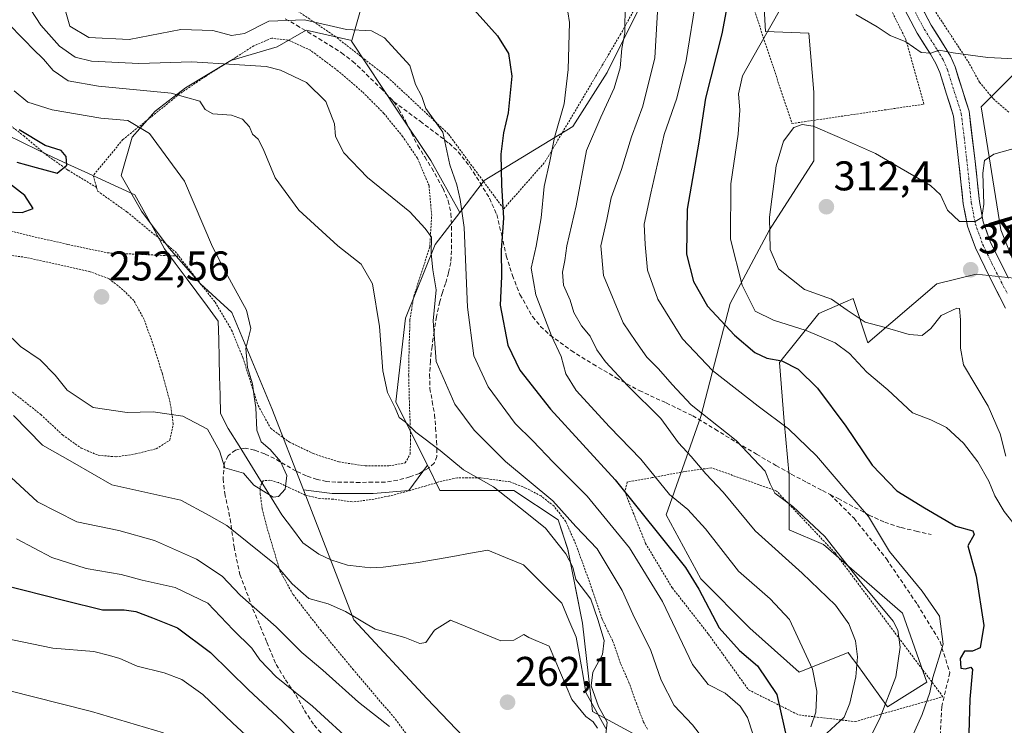
# Model space of a CAD drawing. Units: metres. Extents: x 613538 to 616970, y 4773332 to 4775703.
# Drawn here: x 615504 to 615742, y 4775197 to 4775368 of the extents above; entities that cross this region are included whole.
import ezdxf
from ezdxf.enums import TextEntityAlignment as Align

# ---------------------------------------------------------------- set-up
doc = ezdxf.new("R2010")
doc.units = ezdxf.units.M
doc.header["$MEASUREMENT"] = 0
for name, pattern in [('TRAZO_Y_PUNTO', [1, 0.5, -0.25, 0, -0.25]), ('TRAZOS', [0.75, 0.5, -0.25]), ('TRAZOSX2', [1.5, 1, -0.5])]:
    doc.linetypes.add(name, pattern=pattern)
for name, color, linetype, lineweight in [('Alambrada', 19, 'TRAZOS', 0), ('Arbolado forestal CxS', 92, 'Continuous', 0), ('Carátula', 7, 'Continuous', 5), ('Corriente natural lineal', 142, 'Continuous', 13), ('Curva de nivel maestra', 36, 'Continuous', 30), ('Curva de nivel normal', 36, 'Continuous', 0), ('Pista', 135, 'Continuous', 13), ('Pista Cxs', 135, 'Continuous', 0), ('Pista eje', 135, 'TRAZO_Y_PUNTO', 0), ('Prado CxS', 92, 'Continuous', 0), ('Punto de cota en terreno', 7, 'Continuous', 0), ('Rótulo de punto de cota en terreno', 19, 'Continuous', 0), ('Senda', 19, 'TRAZOSX2', 0), ('Texto cartográfico', 19, 'Continuous', 0)]:
    doc.layers.add(name, color=color, linetype=linetype, lineweight=lineweight)
doc.styles.add('Arial', font='txt', dxfattribs={"height": 0.2})

# ---------------------------------------------------------------- blocks, each defined once
blk = doc.blocks.new('*U150')
at = {"layer": 'Prado CxS', "color": 92, "linetype": 'Continuous', "lineweight": 0}
for points in [[(615621.9877, 4775183.6891, 265.4395), (615602.5999, 4775203.9337, 261.9999), (615585.0319, 4775222.9067, 260.7264), (615572.8653, 4775254.2065, 255.8172), (615579.7477, 4775253.3967, 256.6242), (615589.6581, 4775253.3967, 257.4126), (615598.2469, 4775254.0573, 257.5265), (615602.7271, 4775260.1799, 258.4243), (615605.7567, 4775254.1229, 258.2207), (615623.5457, 4775254.1233, 260.5745), (615634.2197, 4775247.0103, 262.4868), (615636.5917, 4775239.8975, 261.0773), (615640.1497, 4775222.1161, 259.6051), (615642.5209, 4775200.7785, 260.0156), (615657.9389, 4775192.4803, 261.7477)], [(615745.6983, 4775356.0697, 306.6398), (615736.2103, 4775346.5867, 308.4932), (615740.9545, 4775316.9513, 311.3317), (615745.6983, 4775305.0959, 311.8783), (615735.0243, 4775306.2819, 311.1903), (615725.5373, 4775303.9107, 310.444), (615708.9343, 4775289.6861, 306.7498), (615705.3765, 4775300.3551, 310.0645), (615703.4987, 4775299.5505, 309.4323), (615697.0743, 4775296.7981, 306.1162), (615687.5865, 4775284.9449, 298.7634), (615688.7723, 4775270.7191, 294.5739), (615689.9581, 4775257.6791, 291.408), (615689.9581, 4775244.6387, 287.3311), (615698.2605, 4775241.0835, 288.793), (615717.2355, 4775224.4869, 291.3926), (615723.1655, 4775207.8909, 296.0437), (615713.6773, 4775201.9629, 292.5543), (615706.2421, 4775212.1833, 286.4257), (615704.9207, 4775213.9995, 285.6447), (615704.1905, 4775215.0033, 285.2518), (615692.3307, 4775210.2609, 279.0957), (615680.4723, 4775220.9303, 276.489), (615668.6115, 4775232.7851, 275.9271), (615660.3107, 4775248.1951, 277.0151), (615668.6113, 4775271.9041, 288.5944), (615675.7275, 4775299.1693, 302.1576), (615685.2163, 4775316.9515, 310.6977), (615695.8883, 4775333.5473, 311.924), (615695.8883, 4775350.1431, 308.7997), (615694.7023, 4775364.3681, 306.998), (615684.2419, 4775364.7263, 306.2852), (615682.8433, 4775389.2629, 302.8771)], [(615654.3805, 4775371.4813, 289.2021), (615646.0785, 4775354.8845, 285.3533), (615637.7775, 4775341.8455, 284.7462), (615616.4305, 4775328.8053, 274.1501), (615610.5329, 4775321.1425, 270.7699), (615603.5323, 4775333.6701, 268.186), (615595.6041, 4775345.5625, 267.8464), (615584.4647, 4775362.4143, 268.1747), (615584.5221, 4775362.6151, 268.2302), (615588.7057, 4775377.2555, 273.7363)]]:
    blk.add_polyline3d(points, dxfattribs=at)
blk = doc.blocks.new('*U208')
at = {"layer": 'Curva de nivel normal', "color": 36, "linetype": 'Continuous', "lineweight": 0}
for points in [[(615502.92, 4775272.2, 260), (615509.91, 4775265, 260), (615517.18, 4775260.88, 260), (615526.68, 4775255.48, 260), (615543.27, 4775251.72, 260), (615550.1, 4775248.04, 260), (615554.36, 4775245.63, 260), (615559.28, 4775241.7, 260), (615566.23, 4775236.09, 260), (615570.14, 4775231.55, 260), (615574.11, 4775228.04, 260), (615578.8, 4775226.74, 260), (615582.95, 4775224.9, 260), (615590.12, 4775220.62, 260), (615597.31, 4775218.64, 260), (615600.87, 4775217.18, 260), (615602.31, 4775217.47, 260), (615604.45, 4775220.44, 260), (615608.27, 4775222.85, 260), (615613.64, 4775220.62, 260), (615620.47, 4775217.87, 260), (615623.56, 4775218.02, 260), (615625.98, 4775219.38, 260), (615627.16, 4775218.62, 260), (615632.12, 4775216.59, 260), (615637.53, 4775203.73, 260), (615640.96, 4775199.56, 260), (615642.69, 4775198.29, 260), (615643.71, 4775196.82, 260)], [(615645.77, 4775195.31, 260), (615646.08, 4775198.22, 260), (615643.98, 4775201.98, 260), (615642.17, 4775207.02, 260), (615642.65, 4775210.27, 260), (615644.92, 4775214.51, 260), (615645.31, 4775217.91, 260), (615643.84, 4775222.96, 260), (615642.15, 4775227.86, 260), (615638.5, 4775232.64, 260), (615637.78, 4775235.62, 260), (615636.1, 4775238.8, 260), (615631.19, 4775244.98, 260), (615626.72, 4775248.65, 260), (615618.68, 4775254.95, 260), (615611.44, 4775259.04, 260), (615605.77, 4775263.7, 260), (615599.91, 4775268.17, 260), (615597.35, 4775270.62, 260), (615595.92, 4775271.67, 260), (615594.93, 4775273.99, 260), (615593.1, 4775277.69, 260), (615591.99, 4775282.92, 260), (615591.19, 4775293.61, 260), (615589.52, 4775303.91, 260), (615586.74, 4775308.67, 260), (615581.15, 4775313.08, 260), (615571.72, 4775321.66, 260), (615566, 4775329.5, 260), (615563.11, 4775336.5, 260), (615561.91, 4775338.82, 260), (615560.55, 4775340.01, 260), (615559.82, 4775341.77, 260), (615558.18, 4775343.62, 260), (615555.47, 4775344.58, 260), (615550.96, 4775344.93, 260), (615549.19, 4775345.96, 260), (615547.84, 4775347.95, 260), (615540.92, 4775349.86, 260), (615523.47, 4775351.56, 260), (615516.11, 4775352.87, 260), (615512.5, 4775355.33, 260), (615510.2, 4775358.08, 260), (615507.59, 4775360.54, 260), (615505.79, 4775362.49, 260), (615501.16, 4775367.13, 260)]]:
    blk.add_polyline3d(points, dxfattribs=at)
blk = doc.blocks.new('*U236')
at = {"layer": 'Curva de nivel normal', "color": 36, "linetype": 'Continuous', "lineweight": 0}
for points in [[(615504.75, 4775373.73, 265), (615509.55, 4775366.26, 265), (615514.02, 4775361.25, 265), (615517.78, 4775358.58, 265), (615521.78, 4775357.58, 265), (615533.12, 4775357, 265), (615545.93, 4775357.42, 265), (615556.12, 4775356.82, 265), (615563.85, 4775356.3, 265), (615567.3, 4775355.45, 265), (615573.58, 4775352.48, 265), (615578.23, 4775347.87, 265), (615580.36, 4775342.48, 265), (615580.58, 4775339.4, 265), (615582.57, 4775335.51, 265), (615588.32, 4775329.59, 265), (615598.49, 4775321.28, 265), (615602.2, 4775317.22, 265), (615603.74, 4775315.2, 265), (615603.6, 4775311.2, 265), (615604.01, 4775307.28, 265), (615604.84, 4775302.44, 265), (615604.09, 4775295.02, 265), (615604.82, 4775285.16, 265), (615609.34, 4775274.9, 265), (615613.97, 4775268.62, 265), (615621.58, 4775261.08, 265), (615633, 4775251.57, 265), (615638.52, 4775245.39, 265), (615643.67, 4775240.01, 265), (615649.66, 4775229.96, 265), (615652.29, 4775224.24, 265), (615656.57, 4775215.5, 265), (615659.09, 4775208.37, 265), (615662.23, 4775202.22, 265), (615666.61, 4775197.55, 265), (615671.48, 4775191.28, 265)], [(615593.59, 4775197.19, 265), (615586.15, 4775203.08, 265), (615577.53, 4775210.8, 265), (615572.45, 4775215.05, 265), (615566.27, 4775221.21, 265), (615557.56, 4775228.83, 265), (615553.22, 4775233.42, 265), (615547.06, 4775237.55, 265), (615536.92, 4775242.04, 265), (615528.33, 4775244.43, 265), (615518.25, 4775246.51, 265), (615508.72, 4775251.39, 265), (615502.37, 4775257.24, 265)]]:
    blk.add_polyline3d(points, dxfattribs=at)
blk = doc.blocks.new('*U238')
at = {"layer": 'Curva de nivel normal', "color": 36, "linetype": 'Continuous', "lineweight": 0}
for points in [[(615503.7, 4775242.44, 270), (615512.16, 4775237.91, 270), (615520.45, 4775235.26, 270), (615528.91, 4775233.82, 270), (615533.95, 4775232.45, 270), (615541.91, 4775230.66, 270), (615549.79, 4775226.95, 270), (615555.94, 4775220.46, 270), (615560.4, 4775216.05, 270), (615562.36, 4775213.29, 270), (615566.29, 4775209.18, 270), (615575.02, 4775202.11, 270), (615585.53, 4775192.46, 270)], [(615683.88, 4775187.02, 270), (615679.9, 4775199.35, 270), (615678.1, 4775202.1, 270), (615674.52, 4775205.25, 270), (615670.4, 4775207.34, 270), (615666.65, 4775212.17, 270), (615659.38, 4775227.31, 270), (615651.42, 4775240.24, 270), (615641.21, 4775252.71, 270), (615633.08, 4775260.9, 270), (615628.12, 4775266.09, 270), (615623.86, 4775270.27, 270), (615617.36, 4775279.08, 270), (615613.94, 4775286.54, 270), (615612.37, 4775298.31, 270), (615611.58, 4775317.51, 270), (615610.64, 4775324.24, 270), (615609.86, 4775327.8, 270), (615608.1, 4775332.58, 270), (615606.41, 4775340.52, 270), (615602.39, 4775346.16, 270), (615601.41, 4775349.12, 270), (615599.83, 4775352, 270), (615598.5, 4775356.59, 270), (615592.4, 4775363.23, 270), (615589.27, 4775364.9, 270), (615583.21, 4775365.24, 270), (615573.13, 4775367.59, 270), (615564.51, 4775367.28, 270), (615558.62, 4775364.27, 270), (615555.49, 4775363.77, 270), (615551.03, 4775364.98, 270), (615543.26, 4775365.24, 270), (615530.85, 4775362.83, 270), (615521.09, 4775363.33, 270), (615516.55, 4775366.07, 270), (615515.26, 4775370.54, 270)]]:
    blk.add_polyline3d(points, dxfattribs=at)
blk = doc.blocks.new('*U248')
at = {"layer": 'Curva de nivel normal', "color": 36, "linetype": 'Continuous', "lineweight": 0}
for points in [[(615378.44, 4775276.53, 285), (615385.44, 4775274.5, 285), (615394.22, 4775270.74, 285), (615411.76, 4775262.79, 285), (615426.83, 4775254.44, 285), (615433.65, 4775251, 285), (615441.35, 4775245.32, 285), (615447.84, 4775237.59, 285), (615452.88, 4775230.12, 285), (615458.46, 4775223.07, 285), (615462.27, 4775217.62, 285), (615468.72, 4775213.63, 285), (615478.95, 4775210.13, 285), (615486.09, 4775208.82, 285), (615493.78, 4775207.9, 285), (615507.44, 4775204.41, 285), (615521.78, 4775200.82, 285), (615539.12, 4775195.69, 285)], [(615698.99, 4775195.54, 285), (615703.24, 4775199.41, 285), (615704.59, 4775202.83, 285), (615705.98, 4775209.15, 285), (615706.44, 4775214.02, 285), (615705.92, 4775217.85, 285), (615704.34, 4775221.94, 285), (615701.12, 4775226.42, 285), (615693.06, 4775234.15, 285), (615681.71, 4775244.35, 285), (615674.06, 4775253.7, 285), (615669.85, 4775258.12, 285), (615666.28, 4775262.31, 285), (615663.25, 4775265.58, 285), (615659, 4775271.47, 285), (615651.02, 4775279.34, 285), (615645.68, 4775285.07, 285), (615643.59, 4775288.04, 285), (615641.94, 4775291.29, 285), (615639.84, 4775293.77, 285), (615638, 4775297.04, 285), (615637.12, 4775299.98, 285), (615635.54, 4775303.56, 285), (615635.3, 4775306.74, 285), (615635.88, 4775309.56, 285), (615636.34, 4775313.05, 285), (615638.58, 4775322.72, 285), (615641.09, 4775336.06, 285), (615644.54, 4775344.06, 285), (615647.78, 4775351.06, 285), (615649.22, 4775355.96, 285), (615649.62, 4775360.64, 285), (615650.3, 4775364.41, 285), (615650.41, 4775371.53, 285)]]:
    blk.add_polyline3d(points, dxfattribs=at)
blk = doc.blocks.new('*U249')
at = {"layer": 'Curva de nivel normal', "color": 36, "linetype": 'Continuous', "lineweight": 0}
blk.add_polyline3d([(615717.33, 4775189.72, 295), (615722.02, 4775200.05, 295), (615723.88, 4775205.37, 295), (615724.6, 4775209.02, 295), (615727.04, 4775217.02, 295), (615726.2, 4775223.8, 295), (615722.04, 4775229.81, 295), (615714.11, 4775239.38, 295), (615709.03, 4775247.8, 295), (615704.06, 4775253.58, 295), (615696.51, 4775262.44, 295), (615689.81, 4775268.99, 295), (615682.43, 4775274.38, 295), (615671.43, 4775283.01, 295), (615664.2, 4775290.62, 295), (615658.3, 4775300.18, 295), (615655.83, 4775307.22, 295), (615655.25, 4775313.36, 295), (615654.98, 4775318.34, 295), (615656.62, 4775325.79, 295), (615659.81, 4775339.89, 295), (615662.86, 4775348.72, 295), (615665.14, 4775357.77, 295), (615667.58, 4775373.25, 295)], dxfattribs=at)
blk = doc.blocks.new('*U255')
at = {"layer": 'Curva de nivel normal', "color": 36, "linetype": 'Continuous', "lineweight": 0}
blk.add_polyline3d([(615500.79, 4775292.61, 255), (615504.62, 4775288.82, 255), (615509.36, 4775285.6, 255), (615512.96, 4775281.88, 255), (615515.86, 4775278.28, 255), (615522.17, 4775274.1, 255), (615530.35, 4775272.9, 255), (615536.61, 4775273.05, 255), (615543.79, 4775271.99, 255), (615549.75, 4775268.86, 255), (615552.64, 4775263.65, 255), (615553.92, 4775259.52, 255), (615558.42, 4775258.3, 255), (615560.9, 4775255.4, 255), (615565.56, 4775252.44, 255), (615566.83, 4775252.61, 255), (615568.42, 4775254.41, 255), (615568.84, 4775257.72, 255), (615567.3, 4775261.05, 255), (615564.8, 4775264, 255), (615562.69, 4775265.82, 255), (615561.62, 4775268.62, 255), (615561.4, 4775274.12, 255), (615560.94, 4775276.76, 255), (615560.54, 4775279.84, 255), (615559.38, 4775283.78, 255), (615558.96, 4775288.31, 255), (615560.13, 4775293.12, 255), (615559.12, 4775297.55, 255), (615554.1, 4775306.68, 255), (615550.92, 4775312.85, 255), (615544.14, 4775328.63, 255), (615535.75, 4775340.13, 255), (615530.54, 4775343.32, 255), (615523.97, 4775343.82, 255), (615512.29, 4775345.9, 255), (615506.4, 4775347.69, 255), (615503.13, 4775350.42, 255)], dxfattribs=at)
blk = doc.blocks.new('*U265')
at = {"layer": 'Curva de nivel maestra', "color": 36, "linetype": 'Continuous', "lineweight": 30}
blk.add_polyline3d([(615612.66, 4775371.53, 275), (615619.62, 4775363.68, 275), (615622.24, 4775359.41, 275), (615623.06, 4775353.98, 275), (615622.2, 4775345.15, 275), (615621.1, 4775340.34, 275), (615620.45, 4775335.2, 275), (615620.56, 4775327.72, 275), (615621.04, 4775319.72, 275), (615620.5, 4775312.05, 275), (615620.58, 4775305.72, 275), (615620.3, 4775298.74, 275), (615622.15, 4775289.11, 275), (615624.99, 4775283.07, 275), (615632.38, 4775273.72, 275), (615647.96, 4775256.63, 275), (615664.93, 4775235.52, 275), (615668.19, 4775230.28, 275), (615673.08, 4775220.96, 275), (615677.96, 4775215.47, 275), (615682.32, 4775211.85, 275), (615686.95, 4775204.9, 275), (615689.65, 4775193.05, 275)], dxfattribs=at)
blk = doc.blocks.new('*U266')
at = {"layer": 'Curva de nivel maestra', "color": 36, "linetype": 'Continuous', "lineweight": 30}
blk.add_polyline3d([(615500.16, 4775231.43, 275), (615515.28, 4775227.56, 275), (615524.44, 4775225.34, 275), (615529.62, 4775225.28, 275), (615532.45, 4775224.88, 275), (615536.46, 4775223.35, 275), (615542.46, 4775221, 275), (615550.4, 4775215, 275), (615559.6, 4775205.99, 275), (615567.74, 4775198.48, 275), (615574.43, 4775191.74, 275)], dxfattribs=at)
blk = doc.blocks.new('5PATER')
at = {"layer": 'Carátula', "linetype": 'Continuous', "lineweight": 5}
h = blk.add_hatch(color=250, dxfattribs=at)
edge = h.paths.add_edge_path()
edge.add_ellipse((0, 0.01), major_axis=(-1.33, -1.34), ratio=0.999422, start_angle=0, end_angle=360)

msp = doc.modelspace()

# ---------------------------------------------------------------- linework, layer by layer
at = {"layer": 'Alambrada', "color": 19, "linetype": 'TRAZOS', "lineweight": 0}
for points in [[(615742.01, 4775544.47, 296.35), (615736.37, 4775545.98, 296.42), (615732.13, 4775546.8, 296.88), (615729.28, 4775546, 296.42), (615726.19, 4775538.37, 293.8), (615722.92, 4775530.96, 290.63), (615720, 4775521.99, 286.76), (615716.19, 4775511.16, 282.38), (615713.14, 4775502.81, 280.57), (615707.23, 4775496.18, 280.41), (615692.08, 4775486.32, 288.09), (615673.66, 4775474.8, 298.3), (615685.12, 4775451.01, 300.14), (615696.3, 4775426.53, 300.35), (615709.76, 4775399.94, 302.22), (615723.23, 4775372.55, 303.37), (615733.06, 4775357.55, 305.14), (615735.82, 4775352.53, 306.48), (615739.14, 4775348.56, 307.46), (615742.94, 4775345.25, 308.17)], [(615676.85, 4775384.04, 300.47), (615690.62, 4775342.56, 309.75), (615722.43, 4775347.23, 306.88), (615718.07, 4775362.82, 304.91), (615699.48, 4775400.38, 302.21)], [(615571.47, 4775369.69, 270.47), (615580.37, 4775363.67, 268.61), (615593.14, 4775353.73, 268.25), (615607.8, 4775340.04, 270.75), (615621.12, 4775321.99, 274.67), (615631.06, 4775333.27, 279.04), (615649.21, 4775363.93, 284.61), (615661.21, 4775385.57, 290.54)], [(615443.89, 4775371.67, 247.71), (615440.94, 4775367.4, 248.55), (615443.15, 4775362.26, 249.24), (615447.37, 4775356.2, 249.36), (615454.55, 4775345.54, 248.91), (615458.69, 4775340.52, 249.36), (615464.19, 4775335.77, 249.69), (615469.82, 4775331.59, 250.06), (615471.01, 4775330.77, 250.15), (615476.3, 4775327.18, 250.16), (615482.98, 4775324.05, 250.03), (615490.48, 4775320.71, 250.31), (615498.73, 4775317.54, 250.53), (615507.44, 4775315.35, 250.84), (615516, 4775313.43, 251.28), (615525.57, 4775311.38, 251.51), (615542.79, 4775310.58, 252.27)], [(615522.98, 4775327.17, 250.25), (615516.07, 4775331.34, 250.09), (615510.32, 4775335.38, 249.63), (615505.55, 4775339.49, 249.47), (615499.16, 4775344.43, 249.6), (615493.04, 4775349.85, 249.33), (615485.71, 4775356.57, 248.53), (615479.92, 4775363.56, 247.55), (615474.6, 4775371.43, 246.94)], [(615542.79, 4775310.58, 252.27), (615551.53, 4775299.51, 252.53), (615555.52, 4775292.77, 253.96), (615558.23, 4775286.14, 254.95), (615560.05, 4775280.45, 254.98), (615561.89, 4775274.6, 254.97), (615564.96, 4775269.05, 255.42), (615569.49, 4775265.73, 255.71), (615575.16, 4775263, 256.32), (615581.42, 4775260.96, 256.94), (615587.76, 4775260.02, 257.58), (615593.42, 4775260, 258.07), (615597.38, 4775260.74, 258.51), (615598.59, 4775262.87, 258.94), (615598.64, 4775266.14, 259.45), (615598.59, 4775270, 260.04), (615598.41, 4775274.55, 260.78), (615598.21, 4775281.9, 261.93), (615598.32, 4775288.63, 262.42), (615598.53, 4775295.22, 262.72), (615599.44, 4775300.92, 263.19), (615601.55, 4775307.35, 263.87), (615603.3, 4775312.88, 265.14), (615603.76, 4775320.35, 265.74), (615603.12, 4775327.59, 266.72), (615600.32, 4775334.23, 267.1), (615596.76, 4775339.43, 267.55), (615592.25, 4775345, 267.47), (615587.03, 4775350.23, 267.44), (615581.23, 4775355.23, 266.75), (615574.55, 4775360.23, 267.38), (615569.19, 4775362.68, 268.23), (615565.21, 4775363.14, 268.91), (615560.89, 4775361.33, 267.74), (615556.59, 4775358.55, 266.08), (615549.26, 4775353.94, 262.29), (615543.07, 4775349.77, 259.85), (615536.12, 4775344.15, 256.35), (615529.33, 4775338.71, 253.37), (615522.17, 4775330.05, 250.14), (615522.98, 4775327.17, 250.25)], [(615522.98, 4775327.17, 250.25), (615523.23, 4775326.28, 250.43), (615530.3, 4775321.24, 251.05), (615541.92, 4775311.7, 252.15), (615542.79, 4775310.58, 252.27)], [(615527.67, 4775262.21, 257.27), (615532.32, 4775262.89, 256.81), (615537.32, 4775264.13, 256.55), (615540.6, 4775266.22, 256.3), (615541.46, 4775270.15, 255.3), (615540.71, 4775275.3, 254.56), (615538.85, 4775282.18, 254.16), (615536.71, 4775288.99, 253.49), (615534.42, 4775295.35, 253.24), (615531.95, 4775299.86, 252.62), (615529.33, 4775302.5, 252.22), (615525.94, 4775305.16, 251.96), (615521.44, 4775306.83, 251.93), (615505.97, 4775310.3, 251.64), (615486.53, 4775312.69, 253.06)], [(615500.35, 4775279.64, 257.86), (615509.53, 4775272.4, 257.33), (615514.78, 4775267.47, 257.61), (615519.28, 4775264.29, 258.3), (615523.38, 4775262.58, 257.88), (615527.67, 4775262.21, 257.27)], [(615705.82, 4775198.37, 286.13), (615727, 4775204.36, 296.37), (615701.01, 4775239.04, 289.51), (615686.91, 4775253.96, 290.15), (615671.23, 4775259.55, 285.45), (615664.63, 4775258.63, 283.29), (615656.89, 4775257.18, 279.44), (615650.91, 4775256.13, 276.21), (615650.32, 4775253.8, 275.41), (615652.35, 4775248.73, 273.98), (615655.32, 4775241.34, 272.23), (615661.78, 4775230.59, 272.09), (615670.48, 4775219.46, 274.01), (615680.16, 4775206.01, 271.59), (615692.25, 4775199.97, 277.24), (615705.82, 4775198.37, 286.13)], [(615655.78, 4775196.57, 261.98), (615654.85, 4775198.21, 262.3), (615653.19, 4775202.59, 262.19), (615651.39, 4775207.59, 262.09), (615649.3, 4775212.4, 261.44), (615647.37, 4775217.88, 260.73), (615644.85, 4775223.09, 260.69), (615642.56, 4775229.93, 260.85), (615640.53, 4775235.59, 261.63), (615638.46, 4775241.24, 262.04), (615636.07, 4775246.64, 263.43), (615633.26, 4775250.3, 263.63), (615630.13, 4775252.77, 263.8), (615626.48, 4775254.66, 263.26), (615622.69, 4775256.16, 262.21), (615615.48, 4775257.15, 259.76), (615612.32, 4775257.15, 259.2), (615609.96, 4775257.14, 258.88), (615606.24, 4775256.36, 258.41), (615602.4, 4775255.22, 258.03), (615597.35, 4775253.76, 257.67), (615593.57, 4775252.77, 257.42), (615589.17, 4775251.89, 257.12), (615584.64, 4775251.33, 256.72), (615579.99, 4775252.01, 256.23), (615576.77, 4775252.15, 255.87), (615573.28, 4775252.99, 255.54), (615569.65, 4775254.64, 255.13), (615566.8, 4775255.99, 254.72), (615564.76, 4775256.56, 254.61), (615563.17, 4775256.44, 254.56), (615562.44, 4775255.09, 254.73), (615562.44, 4775253.22, 255.03), (615562.87, 4775249.77, 255.89), (615564.19, 4775244.64, 257.53), (615567.19, 4775234.74, 260.31), (615570.35, 4775228.98, 260.62), (615576.94, 4775220.5, 261.42), (615584.72, 4775211.04, 262.18), (615595.01, 4775198.97, 263.6), (615602.14, 4775189.27, 265.74)]]:
    msp.add_polyline3d(points, dxfattribs=at)
at = {"layer": 'Arbolado forestal CxS', "color": 92, "linetype": 'Continuous', "lineweight": 0}
for points in [[(614943.7, 4775669.26, 215.49), (614954.83, 4775660.35, 220.86), (614995.99, 4775658.88, 224.96), (615050.37, 4775657.41, 225.9), (615094.46, 4775655.94, 226.67), (615142.96, 4775657.41, 226.62), (615166.48, 4775642.71, 227), (615200.19, 4775635.69, 226.66), (615209.33, 4775626.14, 227.61), (615259.05, 4775604.77, 231.71), (615271.8, 4775580.92, 232.67), (615306.26, 4775568, 233.98), (615344.99, 4775546.87, 238.39), (615357.46, 4775518.48, 239.04), (615363.34, 4775477.58, 240.13), (615405.72, 4775429.63, 243.58), (615425.49, 4775424.18, 244.28), (615466.84, 4775419.64, 258), (615490.04, 4775411.71, 270.19), (615516.66, 4775410.14, 284), (615532.32, 4775391.35, 281.69), (615588.71, 4775377.26, 273.74), (615584.52, 4775362.62, 268.23)], [(615682.84, 4775389.26, 302.88), (615684.24, 4775364.73, 306.29), (615694.7, 4775364.37, 307), (615695.89, 4775350.14, 308.8), (615695.89, 4775333.55, 311.92), (615685.22, 4775316.95, 310.7), (615675.73, 4775299.17, 302.16), (615668.61, 4775271.9, 288.59), (615660.31, 4775248.2, 277.02), (615668.61, 4775232.79, 275.93), (615680.47, 4775220.93, 276.49), (615692.33, 4775210.26, 279.1), (615704.19, 4775215, 285.25), (615704.92, 4775214, 285.64), (615706.24, 4775212.18, 286.43), (615713.68, 4775201.96, 292.55), (615723.17, 4775207.89, 296.04), (615717.24, 4775224.49, 291.39), (615698.26, 4775241.08, 288.79), (615689.96, 4775244.64, 287.33), (615689.96, 4775257.68, 291.41), (615688.77, 4775270.72, 294.57), (615687.59, 4775284.94, 298.76), (615697.07, 4775296.8, 306.12), (615703.5, 4775299.55, 309.43), (615705.38, 4775300.36, 310.06), (615708.93, 4775289.69, 306.75), (615725.54, 4775303.91, 310.44), (615735.02, 4775306.28, 311.19), (615745.7, 4775305.1, 311.88), (615740.95, 4775316.95, 311.33), (615736.21, 4775346.59, 308.49), (615745.7, 4775356.07, 306.64)], [(615745.7, 4775356.07, 306.64), (615736.21, 4775346.59, 308.49), (615740.95, 4775316.95, 311.33), (615745.7, 4775305.1, 311.88), (615735.02, 4775306.28, 311.19), (615725.54, 4775303.91, 310.44), (615708.93, 4775289.69, 306.75), (615705.38, 4775300.36, 310.06), (615703.5, 4775299.55, 309.43), (615697.07, 4775296.8, 306.12), (615687.59, 4775284.94, 298.76), (615688.77, 4775270.72, 294.57), (615689.96, 4775257.68, 291.41), (615689.96, 4775244.64, 287.33), (615698.26, 4775241.08, 288.79), (615717.24, 4775224.49, 291.39), (615723.17, 4775207.89, 296.04), (615713.68, 4775201.96, 292.55), (615706.24, 4775212.18, 286.43), (615704.92, 4775214, 285.64), (615704.19, 4775215, 285.25), (615692.33, 4775210.26, 279.1), (615680.47, 4775220.93, 276.49), (615668.61, 4775232.79, 275.93), (615660.31, 4775248.2, 277.02), (615668.61, 4775271.9, 288.59), (615675.73, 4775299.17, 302.16), (615685.22, 4775316.95, 310.7), (615695.89, 4775333.55, 311.92), (615695.89, 4775350.14, 308.8), (615694.7, 4775364.37, 307), (615684.24, 4775364.73, 306.29), (615682.84, 4775389.26, 302.88)], [(615588.71, 4775377.26, 273.74), (615584.52, 4775362.62, 268.23), (615573.47, 4775365.05, 267.76), (615566.53, 4775361.09, 266.09), (615555.3, 4775357.79, 263.39), (615544.4, 4775351.18, 259.44), (615537.13, 4775345.56, 256.18), (615531.52, 4775339.29, 253.46), (615528.87, 4775330.04, 251.15), (615533.83, 4775321.45, 251.39), (615540.44, 4775312.53, 252.13), (615548.03, 4775303.94, 252.41), (615555.54, 4775296.97, 254.4), (615565.21, 4775273.89, 255.77), (615572.87, 4775254.21, 255.82), (615585.03, 4775222.91, 260.73), (615602.6, 4775203.93, 262), (615621.99, 4775183.69, 265.44)], [(615756.37, 4775124.91, 274.91), (615731.47, 4775135.58, 268.97), (615706.56, 4775143.88, 266.7), (615675.73, 4775168.77, 264.44), (615657.94, 4775192.48, 261.75), (615642.52, 4775200.78, 260.02), (615640.15, 4775222.12, 259.61), (615636.59, 4775239.9, 261.08), (615634.22, 4775247.01, 262.49), (615623.55, 4775254.12, 260.57), (615605.76, 4775254.12, 258.22), (615602.73, 4775260.18, 258.42), (615601.01, 4775263.61, 258.74), (615595.08, 4775275.46, 260.15), (615597.45, 4775295.61, 263.21), (615604.57, 4775313.4, 266.97), (615610.53, 4775321.14, 270.77), (615616.43, 4775328.81, 274.15), (615637.78, 4775341.85, 284.75), (615646.08, 4775354.88, 285.35), (615654.38, 4775371.48, 289.2)], [(615654.38, 4775371.48, 289.2), (615646.08, 4775354.88, 285.35), (615637.78, 4775341.85, 284.75), (615616.43, 4775328.81, 274.15), (615610.53, 4775321.14, 270.77)], [(615584.52, 4775362.62, 268.23), (615573.47, 4775365.05, 267.76), (615566.53, 4775361.09, 266.09), (615555.3, 4775357.79, 263.39), (615544.4, 4775351.18, 259.44), (615537.13, 4775345.56, 256.18), (615531.52, 4775339.29, 253.46), (615528.87, 4775330.04, 251.15), (615533.83, 4775321.45, 251.39), (615540.44, 4775312.53, 252.13), (615548.03, 4775303.94, 252.41), (615555.54, 4775296.97, 254.4), (615565.21, 4775273.89, 255.77), (615572.87, 4775254.21, 255.82)], [(615584.52, 4775362.62, 268.23), (615573.47, 4775365.05, 267.76), (615566.53, 4775361.09, 266.09), (615555.3, 4775357.79, 263.39), (615544.4, 4775351.18, 259.44), (615537.13, 4775345.56, 256.18), (615531.52, 4775339.29, 253.46), (615528.87, 4775330.04, 251.15), (615533.83, 4775321.45, 251.39), (615540.44, 4775312.53, 252.13), (615548.03, 4775303.94, 252.41), (615555.54, 4775296.97, 254.4), (615565.21, 4775273.89, 255.77), (615572.87, 4775254.21, 255.82)], [(615584.52, 4775362.62, 268.23), (615584.46, 4775362.41, 268.17), (615595.6, 4775345.56, 267.85), (615603.53, 4775333.67, 268.19), (615610.53, 4775321.14, 270.77)], [(615610.53, 4775321.14, 270.77), (615604.57, 4775313.4, 266.97), (615597.45, 4775295.61, 263.21), (615595.08, 4775275.46, 260.15), (615601.01, 4775263.61, 258.74), (615602.73, 4775260.18, 258.42)], [(615610.53, 4775321.14, 270.77), (615604.57, 4775313.4, 266.97), (615597.45, 4775295.61, 263.21), (615595.08, 4775275.46, 260.15), (615601.01, 4775263.61, 258.74), (615602.73, 4775260.18, 258.42)], [(615572.87, 4775254.21, 255.82), (615579.75, 4775253.4, 256.62), (615589.66, 4775253.4, 257.41), (615598.25, 4775254.06, 257.53), (615602.73, 4775260.18, 258.42)], [(615602.73, 4775260.18, 258.42), (615605.76, 4775254.12, 258.22), (615623.55, 4775254.12, 260.57), (615634.22, 4775247.01, 262.49), (615636.59, 4775239.9, 261.08), (615640.15, 4775222.12, 259.61), (615642.52, 4775200.78, 260.02), (615657.94, 4775192.48, 261.75), (615675.73, 4775168.77, 264.44), (615706.56, 4775143.88, 266.7), (615731.47, 4775135.58, 268.97), (615756.37, 4775124.91, 274.91)], [(615572.87, 4775254.21, 255.82), (615585.03, 4775222.91, 260.73), (615602.6, 4775203.93, 262), (615621.99, 4775183.69, 265.44), (615620.43, 4775158.92, 269.52), (615623.5, 4775152.03, 272.03)]]:
    msp.add_polyline3d(points, dxfattribs=at)
msp.add_polyline3d([(615579.75, 4775253.4, 256.62), (615572.87, 4775254.21, 255.82), (615565.21, 4775273.89, 255.77), (615555.54, 4775296.97, 254.4), (615548.03, 4775303.94, 252.41), (615540.44, 4775312.53, 252.13), (615533.83, 4775321.45, 251.39), (615528.87, 4775330.04, 251.15), (615531.52, 4775339.29, 253.46), (615537.13, 4775345.56, 256.18), (615544.4, 4775351.18, 259.44), (615555.3, 4775357.79, 263.39), (615566.53, 4775361.09, 266.09), (615573.47, 4775365.05, 267.76), (615584.52, 4775362.62, 268.23), (615584.46, 4775362.41, 268.17), (615595.6, 4775345.56, 267.85), (615603.53, 4775333.67, 268.19), (615610.53, 4775321.14, 270.77), (615604.57, 4775313.4, 266.97), (615597.45, 4775295.61, 263.21), (615595.08, 4775275.46, 260.15), (615601.01, 4775263.61, 258.74), (615602.73, 4775260.18, 258.42), (615598.25, 4775254.06, 257.53), (615589.66, 4775253.4, 257.41), (615579.75, 4775253.4, 256.62)], close=True, dxfattribs=at)
at = {"layer": 'Corriente natural lineal', "color": 142, "linetype": 'Continuous', "lineweight": 13}
msp.add_polyline3d([(615501.47, 4775339.73, 248.84), (615505.12, 4775337.99, 249.05), (615508.77, 4775336.24, 249.69), (615512.42, 4775334.49, 249.46), (615516.07, 4775332.75, 249.95), (615520.11, 4775330.9, 250.18), (615524.14, 4775329.04, 250.4), (615528.18, 4775327.19, 251.04), (615532.21, 4775325.34, 251.17), (615534.6, 4775321.02, 251.24), (615536.98, 4775316.7, 251.21), (615539.36, 4775312.38, 251.75), (615541.95, 4775308.88, 252.1), (615544.54, 4775305.39, 252.32), (615547.14, 4775301.9, 252.3), (615549.73, 4775298.41, 252.29), (615552.32, 4775294.91, 252.62), (615552.43, 4775290.46, 253.16), (615552.54, 4775286, 253.69), (615552.64, 4775281.54, 253.74), (615552.75, 4775277.08, 253.49), (615552.86, 4775272.63, 253.54), (615554.73, 4775269.02, 254.14), (615557.32, 4775264.85, 254.14), (615559.9, 4775260.69, 254.46), (615562.49, 4775256.52, 254.52), (615565.07, 4775252.36, 254.96), (615567.66, 4775248.19, 255.43), (615570.19, 4775244.84, 256.07), (615572.72, 4775241.48, 256.51), (615576.56, 4775238.77, 256.1), (615579.43, 4775237.39, 256.08), (615583.49, 4775236.1, 256.01), (615586.26, 4775235.76, 255.74), (615589.02, 4775235.42, 255.85), (615592.09, 4775235.58, 255.96), (615596.29, 4775236.17, 256.12), (615600.48, 4775236.75, 256.54), (615604.69, 4775237.48, 256.74), (615608.89, 4775238.21, 256.6), (615613.1, 4775238.94, 256.81), (615617.3, 4775239.67, 257.29), (615621.59, 4775237.92, 257.15), (615625.88, 4775236.18, 257.59), (615628.96, 4775233.09, 257.55), (615632.05, 4775230, 257.78), (615635.14, 4775226.91, 258.54), (615636.86, 4775222.81, 258.93), (615638.58, 4775218.71, 259.21), (615639.37, 4775214.27, 259.37), (615640.16, 4775209.84, 259.58), (615640.96, 4775205.4, 259.49), (615643.34, 4775201.03, 259.97), (615645.72, 4775196.67, 260.12)], dxfattribs=at)
at = {"layer": 'Curva de nivel maestra', "color": 36, "linetype": 'Continuous', "lineweight": 30}
for points in [[(615675.76, 4775375.4, 300), (615673.7, 4775364.18, 300), (615669.75, 4775348.66, 300), (615668.14, 4775338.08, 300), (615665.32, 4775321.93, 300), (615665.17, 4775311.1, 300), (615666.9, 4775304.5, 300), (615670.25, 4775298.52, 300), (615676.76, 4775291.56, 300), (615681.67, 4775287.39, 300), (615684.55, 4775286, 300), (615688.14, 4775285.34, 300), (615692.12, 4775283.3, 300), (615696.75, 4775278.79, 300), (615703.62, 4775269.59, 300), (615709.94, 4775260.2, 300), (615715.94, 4775253.98, 300), (615722.55, 4775249.88, 300), (615730.11, 4775245.48, 300), (615734.25, 4775244.35, 300), (615734.52, 4775243.47, 300), (615732.99, 4775240.76, 300), (615735.06, 4775233.44, 300), (615736.86, 4775221.53, 300), (615736.02, 4775216.12, 300), (615734.13, 4775215.33, 300), (615732.25, 4775215.32, 300), (615731.15, 4775213.57, 300), (615731.29, 4775211.27, 300), (615732.42, 4775211.05, 300), (615733.75, 4775211.45, 300), (615734.14, 4775210.91, 300), (615733.49, 4775203.75, 300), (615733.14, 4775192.74, 300)], [(615503.78, 4775333.22, 250), (615508.44, 4775331.96, 250), (615513.44, 4775330.58, 250), (615515.78, 4775332.51, 250), (615515.61, 4775334.62, 250), (615514.47, 4775336.08, 250), (615510.59, 4775337.28, 250), (615504.35, 4775341.08, 250)], [(615497.03, 4775321.44, 250), (615505.04, 4775321.14, 250), (615507.71, 4775322.08, 250), (615505.64, 4775325.22, 250), (615498.84, 4775330.46, 250)]]:
    msp.add_polyline3d(points, dxfattribs=at)
at = {"layer": 'Curva de nivel normal', "color": 36, "linetype": 'Continuous', "lineweight": 0}
for points in [[(615695.17, 4775197.12, 280), (615696.37, 4775200.67, 280), (615696.58, 4775205.73, 280), (615695.55, 4775211.04, 280), (615690.02, 4775222.95, 280), (615685.38, 4775227.98, 280), (615677.69, 4775234.63, 280), (615669.79, 4775244.81, 280), (615665.5, 4775249.5, 280), (615661.12, 4775253.16, 280), (615654.22, 4775261.64, 280), (615646.59, 4775269.47, 280), (615638.56, 4775278.21, 280), (615636.09, 4775282.2, 280), (615634.96, 4775286.39, 280), (615632.66, 4775291.35, 280), (615628.83, 4775301.24, 280), (615627.72, 4775307.66, 280), (615628.93, 4775312.96, 280), (615630.18, 4775319.86, 280), (615630.9, 4775327.39, 280), (615632.25, 4775333.51, 280), (615633.34, 4775339.21, 280), (615635.67, 4775347.28, 280), (615636.67, 4775355.61, 280), (615636.97, 4775366.92, 280), (615636.17, 4775372.06, 280)], [(615658.4, 4775372.4, 290), (615657.52, 4775358.4, 290), (615654.66, 4775346.73, 290), (615651.96, 4775339.33, 290), (615649.54, 4775331.52, 290), (615647.04, 4775324.64, 290), (615646.02, 4775319.44, 290), (615644.5, 4775313.05, 290), (615645.21, 4775305.95, 290), (615649.9, 4775294.5, 290), (615652.99, 4775290, 290), (615655.62, 4775286.2, 290), (615658.41, 4775283.42, 290), (615661.77, 4775279.65, 290), (615666.33, 4775274.72, 290), (615677.16, 4775266.15, 290), (615684.19, 4775258.74, 290), (615685.35, 4775255.68, 290), (615686.46, 4775253.42, 290), (615690.8, 4775250.24, 290), (615698.55, 4775243.03, 290), (615707.44, 4775231.7, 290), (615715.02, 4775222.62, 290), (615716.18, 4775220.37, 290), (615716.72, 4775216.31, 290), (615715.66, 4775209.19, 290), (615711.85, 4775199.39, 290), (615706.88, 4775189.31, 290)], [(615688.16, 4775370.82, 305), (615682.59, 4775360.87, 305), (615678.67, 4775354.06, 305), (615677.71, 4775349.75, 305), (615678.06, 4775345.78, 305), (615677.63, 4775339.99, 305), (615675.87, 4775328.03, 305), (615675.76, 4775314.72, 305), (615678.6, 4775303.58, 305), (615681.76, 4775297.36, 305), (615686.13, 4775295.15, 305), (615694.02, 4775292.68, 305), (615701.07, 4775289.67, 305), (615704.52, 4775287.12, 305), (615708.65, 4775282.58, 305), (615713.74, 4775278.34, 305), (615719.64, 4775272.83, 305), (615724.06, 4775271.1, 305), (615727.91, 4775269.28, 305), (615731.96, 4775265.47, 305), (615735.4, 4775260.96, 305), (615738.11, 4775256.37, 305), (615739.56, 4775252.82, 305), (615741.8, 4775249.05, 305), (615745.09, 4775244.82, 305)], [(615747.46, 4775358, 305), (615737.8, 4775358.46, 305), (615729.46, 4775359.58, 305), (615726.12, 4775360.26, 305), (615724.12, 4775359.52, 305), (615721.79, 4775359.69, 305), (615718.1, 4775362.23, 305), (615714.31, 4775363.82, 305), (615711.13, 4775365.84, 305), (615706.04, 4775368.89, 305)], [(615745.34, 4775336.88, 310), (615739.25, 4775335.17, 310), (615737.01, 4775333.66, 310), (615736.65, 4775330.63, 310), (615736.87, 4775323.12, 310), (615736.42, 4775319.92, 310), (615734.78, 4775318.97, 310), (615731, 4775318.94, 310), (615728.11, 4775321.71, 310), (615726.45, 4775325.39, 310), (615724, 4775327.64, 310), (615716.91, 4775331.69, 310), (615710.79, 4775335.3, 310), (615702.04, 4775339.22, 310), (615695.74, 4775341.96, 310), (615693.11, 4775342.35, 310), (615691.08, 4775341.57, 310), (615688.56, 4775338.3, 310), (615686.79, 4775332.4, 310), (615685.24, 4775319.99, 310), (615685.37, 4775312.22, 310), (615687.41, 4775307.57, 310), (615693.61, 4775302.56, 310), (615700.12, 4775300.24, 310), (615703.9, 4775297.58, 310), (615708.28, 4775294.65, 310), (615712.88, 4775293.48, 310), (615718.84, 4775291.69, 310), (615722.04, 4775291.48, 310), (615724.12, 4775293.15, 310), (615726.62, 4775296.24, 310), (615730.35, 4775298.08, 310), (615731.02, 4775297.93, 310), (615731.27, 4775295.2, 310), (615731.21, 4775288.41, 310), (615731.98, 4775284.42, 310), (615737.93, 4775274.42, 310), (615740.83, 4775267.72, 310), (615742.18, 4775262.33, 310)], [(615377.74, 4775289.66, 280), (615391.59, 4775286.91, 280), (615408.08, 4775282.42, 280), (615418.77, 4775279.6, 280), (615431.44, 4775273.54, 280), (615447.37, 4775263.16, 280), (615453.12, 4775258.01, 280), (615454.61, 4775254.62, 280), (615458.29, 4775247.24, 280), (615463.26, 4775236.98, 280), (615468.8, 4775228.83, 280), (615473.14, 4775225.18, 280), (615483.47, 4775221.56, 280), (615500.38, 4775218.54, 280), (615512.4, 4775216.06, 280), (615522.28, 4775215.27, 280), (615526.11, 4775214.33, 280), (615528.55, 4775213.56, 280), (615532.74, 4775211.73, 280), (615539.29, 4775210.14, 280), (615543.55, 4775208.54, 280), (615548.62, 4775204.88, 280), (615555.76, 4775198.03, 280), (615562.2, 4775192.13, 280)]]:
    msp.add_polyline3d(points, dxfattribs=at)
at = {"layer": 'Pista', "color": 135, "linetype": 'Continuous', "lineweight": 13}
for points in [[(615742.81, 4775305.3), (615740.59, 4775309.67), (615738.44, 4775314.1), (615736.72, 4775318.85), (615735.8, 4775323.75), (615734.7, 4775334.1), (615733.31, 4775345.51), (615731.63, 4775350.85), (615729.95, 4775356.2), (615728.82, 4775358.84), (615727.32, 4775361.33), (615724.2, 4775366.28), (615717.49, 4775379.05)], [(615714.02, 4775377.23), (615720.81, 4775364.32), (615723.98, 4775359.27), (615725.32, 4775357.05), (615726.27, 4775354.83), (615727.89, 4775349.68), (615729.57, 4775344.33), (615730.8, 4775333.68), (615731.35, 4775328.51), (615731.92, 4775323.18), (615732.93, 4775317.81), (615734.83, 4775312.57), (615737.08, 4775307.92), (615739.32, 4775303.52), (615742.13, 4775298.03)]]:
    msp.add_lwpolyline(points, dxfattribs=at)
at = {"layer": 'Pista Cxs', "color": 135, "linetype": 'Continuous', "lineweight": 0}
for points in [[(615721.96, 4775370.54, 303.89), (615724.2, 4775366.28, 304.13), (615725.76, 4775363.81, 304.37), (615727.32, 4775361.33, 304.65), (615728.82, 4775358.84, 305.02), (615729.95, 4775356.2, 305.42), (615730.79, 4775353.53, 305.93), (615731.63, 4775350.85, 306.29), (615732.47, 4775348.18, 306.71), (615733.31, 4775345.51, 307.2), (615733.77, 4775341.71, 307.76), (615734.24, 4775337.9, 308.38), (615734.7, 4775334.1, 309.26), (615735.07, 4775330.65, 309.5), (615735.43, 4775327.2, 309.64), (615735.8, 4775323.75, 309.88), (615736.72, 4775318.85, 310.09), (615737.58, 4775316.48, 310.4), (615738.44, 4775314.1, 310.73), (615740.59, 4775309.67, 310.98), (615742.81, 4775305.3, 311.19)], [(615742.13, 4775298.03, 311.63), (615740.73, 4775300.78, 311.35), (615739.32, 4775303.52, 311.12), (615737.08, 4775307.92, 310.87), (615735.96, 4775310.25, 310.73), (615734.83, 4775312.57, 310.56), (615733.88, 4775315.19, 310.31), (615732.93, 4775317.81, 310.03), (615732.43, 4775320.5, 309.78), (615731.92, 4775323.18, 309.5), (615731.64, 4775325.85, 309.15), (615731.35, 4775328.51, 308.82), (615731.08, 4775331.1, 308.59), (615730.8, 4775333.68, 308.36), (615730.39, 4775337.23, 307.85), (615729.98, 4775340.78, 307.35), (615729.57, 4775344.33, 306.83), (615728.73, 4775347.01, 306.4), (615727.89, 4775349.68, 305.99), (615727.08, 4775352.26, 305.63), (615726.27, 4775354.83, 305.36), (615725.32, 4775357.05, 305.22), (615723.98, 4775359.27, 304.99), (615722.4, 4775361.8, 304.68), (615720.81, 4775364.32, 304.49), (615718.55, 4775368.62, 304.07)]]:
    msp.add_polyline3d(points, dxfattribs=at)
at = {"layer": 'Pista eje', "color": 135, "linetype": 'TRAZO_Y_PUNTO', "lineweight": 0}
msp.add_lwpolyline([(615719.11, 4775371.76), (615722.51, 4775365.3), (615724.09, 4775362.78), (615725.65, 4775360.3), (615727.07, 4775357.95), (615728.11, 4775355.52), (615731.44, 4775344.92), (615732.14, 4775339.22), (615732.75, 4775333.89), (615733.58, 4775326.13), (615733.86, 4775323.47), (615734.83, 4775318.33), (615736.64, 4775313.34), (615737.76, 4775311.01), (615738.84, 4775308.8), (615739.96, 4775306.6), (615741.07, 4775304.41), (615742.47, 4775301.69)], dxfattribs=at)
at = {"layer": 'Prado CxS', "color": 92, "linetype": 'Continuous', "lineweight": 0}
for points in [[(614943.7, 4775669.26, 215.49), (614954.83, 4775660.35, 220.86), (614995.99, 4775658.88, 224.96), (615050.37, 4775657.41, 225.9), (615094.46, 4775655.94, 226.67), (615142.96, 4775657.41, 226.62), (615166.48, 4775642.71, 227), (615200.19, 4775635.69, 226.66), (615209.33, 4775626.14, 227.61), (615259.05, 4775604.77, 231.71), (615271.8, 4775580.92, 232.67), (615306.26, 4775568, 233.98), (615344.99, 4775546.87, 238.39), (615357.46, 4775518.48, 239.04), (615363.34, 4775477.58, 240.13), (615405.72, 4775429.63, 243.58), (615425.49, 4775424.18, 244.28), (615466.84, 4775419.64, 258), (615490.04, 4775411.71, 270.19), (615516.66, 4775410.14, 284), (615532.32, 4775391.35, 281.69), (615588.71, 4775377.26, 273.74), (615584.52, 4775362.62, 268.23)], [(615745.7, 4775356.07, 306.64), (615736.21, 4775346.59, 308.49), (615740.95, 4775316.95, 311.33), (615745.7, 4775305.1, 311.88), (615735.02, 4775306.28, 311.19), (615725.54, 4775303.91, 310.44), (615708.93, 4775289.69, 306.75), (615705.38, 4775300.36, 310.06), (615703.5, 4775299.55, 309.43), (615697.07, 4775296.8, 306.12), (615687.59, 4775284.94, 298.76), (615688.77, 4775270.72, 294.57), (615689.96, 4775257.68, 291.41), (615689.96, 4775244.64, 287.33), (615698.26, 4775241.08, 288.79), (615717.24, 4775224.49, 291.39), (615723.17, 4775207.89, 296.04), (615713.68, 4775201.96, 292.55), (615706.24, 4775212.18, 286.43), (615704.92, 4775214, 285.64), (615704.19, 4775215, 285.25), (615692.33, 4775210.26, 279.1), (615680.47, 4775220.93, 276.49), (615668.61, 4775232.79, 275.93), (615660.31, 4775248.2, 277.02), (615668.61, 4775271.9, 288.59), (615675.73, 4775299.17, 302.16), (615685.22, 4775316.95, 310.7), (615695.89, 4775333.55, 311.92), (615695.89, 4775350.14, 308.8), (615694.7, 4775364.37, 307), (615684.24, 4775364.73, 306.29), (615682.84, 4775389.26, 302.88)], [(615654.38, 4775371.48, 289.2), (615646.08, 4775354.88, 285.35), (615637.78, 4775341.85, 284.75), (615616.43, 4775328.81, 274.15), (615610.53, 4775321.14, 270.77)], [(615584.52, 4775362.62, 268.23), (615584.46, 4775362.41, 268.17), (615595.6, 4775345.56, 267.85), (615603.53, 4775333.67, 268.19), (615610.53, 4775321.14, 270.77)], [(615572.87, 4775254.21, 255.82), (615579.75, 4775253.4, 256.62), (615589.66, 4775253.4, 257.41), (615598.25, 4775254.06, 257.53), (615602.73, 4775260.18, 258.42)], [(615602.73, 4775260.18, 258.42), (615605.76, 4775254.12, 258.22), (615623.55, 4775254.12, 260.57), (615634.22, 4775247.01, 262.49), (615636.59, 4775239.9, 261.08), (615640.15, 4775222.12, 259.61), (615642.52, 4775200.78, 260.02), (615657.94, 4775192.48, 261.75), (615675.73, 4775168.77, 264.44), (615706.56, 4775143.88, 266.7), (615731.47, 4775135.58, 268.97), (615756.37, 4775124.91, 274.91)], [(615572.87, 4775254.21, 255.82), (615585.03, 4775222.91, 260.73), (615602.6, 4775203.93, 262), (615621.99, 4775183.69, 265.44), (615620.43, 4775158.92, 269.52), (615623.5, 4775152.03, 272.03)]]:
    msp.add_polyline3d(points, dxfattribs=at)
at = {"layer": 'Senda', "color": 19, "linetype": 'TRAZOSX2', "lineweight": 0}
for points in [[(615568.46, 4775367.81), (615571.19, 4775366.26), (615573.88, 4775364.66), (615576.53, 4775363.05), (615579.16, 4775361.43), (615582.02, 4775359.6), (615584.73, 4775357.54), (615586.9, 4775355.53), (615589.02, 4775353.46), (615591.49, 4775351.06), (615594.07, 4775348.4), (615594.65, 4775347.81)], [(615594.65, 4775347.81), (615595.84, 4775346.03), (615597.42, 4775343.24), (615598.9, 4775340.21), (615600.41, 4775337.22), (615602.09, 4775334.5), (615603.79, 4775331.8), (615606.49, 4775326.9), (615607.74, 4775323.94), (615608.41, 4775320.82), (615608.56, 4775317.78), (615608.56, 4775311.9), (615608.36, 4775309.06), (615607.83, 4775306.53), (615607.12, 4775304.02), (615606.38, 4775301.82), (615605.69, 4775299.62), (615604.93, 4775296), (615604.33, 4775292.36), (615603.84, 4775288.82), (615603.45, 4775285.28), (615603.25, 4775282), (615603.34, 4775278.71), (615603.89, 4775275.56), (615604.46, 4775272.4), (615604.71, 4775269.2), (615604.92, 4775265.99), (615605.03, 4775264.13), (615605.04, 4775262.28), (615604.36, 4775260.71), (615602.96, 4775259.46), (615600.79, 4775258.2), (615598.49, 4775257.36), (615595.58, 4775256.56), (615592.62, 4775256.13), (615589.56, 4775256.07), (615586.49, 4775256.05), (615583.58, 4775256.06), (615580.67, 4775256.08), (615578.39, 4775256.26), (615576.14, 4775256.71), (615573.55, 4775257.59), (615571.05, 4775258.76), (615568.46, 4775260.27), (615565.87, 4775261.81), (615563.5, 4775262.9), (615561.08, 4775263.81), (615558.78, 4775264.3), (615556.44, 4775263.84), (615554.66, 4775262.44), (615553.72, 4775260.48), (615553.46, 4775256.9), (615553.88, 4775253.36), (615554.54, 4775250.29), (615555.18, 4775247.2), (615556.13, 4775240.48), (615557.53, 4775233.8), (615560.68, 4775225.5), (615564.04, 4775217.49), (615565.13, 4775214.77), (615566.28, 4775212.13), (615568.51, 4775208.47), (615570.97, 4775204.84), (615573.07, 4775201.08), (615575.42, 4775197.49), (615578.15, 4775194.45)], [(615594.65, 4775347.81), (615601.01, 4775343.1), (615607.95, 4775337.8), (615610.16, 4775335.76), (615612.93, 4775332.17), (615615.44, 4775328.28), (615617.68, 4775324.55), (615619.44, 4775320.64), (615620.65, 4775315.67), (615621.74, 4775310.68), (615623.22, 4775305.94), (615625.05, 4775301.32), (615628.07, 4775296.03), (615630.01, 4775293.66), (615632.28, 4775291.54), (615637.39, 4775287.82), (615642.67, 4775284.53), (615648.2, 4775281.29), (615653.8, 4775278.18), (615660.28, 4775275.21), (615666.68, 4775272.1), (615672.07, 4775268.86), (615677.44, 4775265.6), (615682.09, 4775262.84), (615686.76, 4775260.1), (615690.46, 4775258.04), (615694.19, 4775256.04), (615697.97, 4775254.07), (615699.85, 4775253.12)], [(615699.85, 4775253.12), (615705.58, 4775247.38), (615713.41, 4775237.59), (615720.85, 4775226.62), (615726.33, 4775217.61), (615728.68, 4775210.17), (615726.72, 4775201.95), (615726.33, 4775194.9), (615729.46, 4775188.24), (615735.72, 4775179.62), (615743.55, 4775173.36)], [(615699.85, 4775253.12), (615701.76, 4775252.15), (615709.17, 4775248.17), (615712.97, 4775246.42), (615716.96, 4775245.14), (615720.57, 4775244.3), (615724.19, 4775243.46)]]:
    msp.add_lwpolyline(points, dxfattribs=at)

# ---------------------------------------------------------------- block references
at = {"layer": 'Curva de nivel maestra', "color": 36, "linetype": 'Continuous', "lineweight": 30}
for name in ['*U265', '*U266']:
    msp.add_blockref(name, (0, 0), dxfattribs=at)
at = {"layer": 'Curva de nivel normal', "color": 36, "linetype": 'Continuous', "lineweight": 0}
for name in ['*U249', '*U236', '*U248', '*U238', '*U208', '*U255']:
    msp.add_blockref(name, (0, 0), dxfattribs=at)
at = {"layer": 'Prado CxS', "color": 92, "linetype": 'Continuous', "lineweight": 0}
msp.add_blockref('*U150', (0, 0), dxfattribs=at)
at = {"layer": 'Punto de cota en terreno', "linetype": 'Continuous', "lineweight": 0}
for p in [(615698.91, 4775322.5, 312.4), (615733.71, 4775307.3, 311.06), (615524.17, 4775300.78, 252.56), (615622.05, 4775203.02, 262.1)]:
    msp.add_blockref('5PATER', p, dxfattribs=at)

# ---------------------------------------------------------------- texts
at = {"layer": 'Rótulo de punto de cota en terreno', "color": 19, "linetype": 'Continuous', "lineweight": 0, "style": 'Arial'}
for s, p in [('312,4', (615700.67, 4775324.26)), ('311,06', (615735.47, 4775309.06)), ('252,56', (615525.93, 4775302.54)), ('262,1', (615623.81, 4775204.78))]:
    msp.add_text(s, height=7, dxfattribs=at).set_placement(p, align=Align.BOTTOM_LEFT)
at = {"layer": 'Texto cartográfico', "color": 19, "linetype": 'Continuous', "lineweight": 0, "style": 'Arial'}
msp.add_text('Auzkueko Bidea', height=8, rotation=-54.6348, dxfattribs=at).set_placement((615764.7, 4775287.7), align=Align.MIDDLE_CENTER)

doc.saveas('drawing.dxf')
